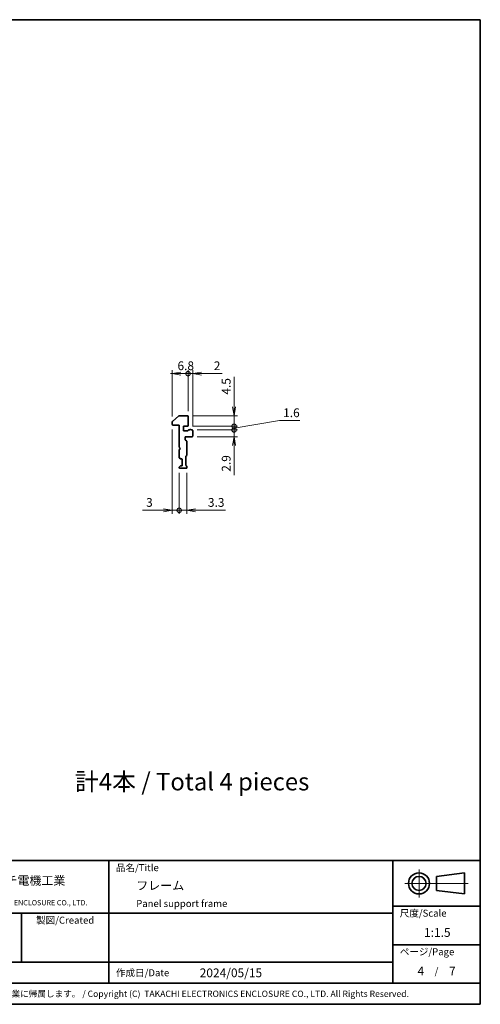
# Model space of a CAD drawing. Units: millimetres. Extents: x 72 to 9517, y 40 to 1726.
# Drawn here: x 5966 to 6163, y 40 to 462 of the extents above; entities that cross this region are included whole.
import ezdxf
from ezdxf.enums import TextEntityAlignment as Align

# ---------------------------------------------------------------- set-up
doc = ezdxf.new("R2010")
doc.units = ezdxf.units.MM
doc.header["$LTSCALE"] = 5
doc.linetypes.add('CHAIN', pattern=[0.35429999999999995, 0.2362, -0.0295, 0.0591, -0.0295])
doc.layers.get('Defpoints').update_dxf_attribs({"lineweight": 25})
for name, color, linetype, lineweight in [('Border (ISO)', 7, 'Continuous', 35), ('Dimension (ISO)', 7, 'Continuous', 18), ('Dimension (ISO) @ 1', 7, 'Continuous', 18), ('Hatch (ISO)', 1, 'Continuous', 18), ('Symbol (ISO)', 7, 'Continuous', 18), ('Title (ISO)', 7, 'Continuous', 35), ('Visible (ISO)', 7, 'Continuous', 35)]:
    doc.layers.add(name, color=color, linetype=linetype, lineweight=lineweight)
doc.styles.add('Note Text (TK)', font='MS PGothic.ttf')
doc.styles.add('文字スタイル40', font='MS PGothic.ttf')
doc.styles.add('文字スタイル67', font='arial.ttf')
doc.dimstyles.new('Default - Method 1b (TK)', dxfattribs={"dimscale": 5, "dimtxt": 2.5, "dimasz": 2.5, "dimexe": 1, "dimexo": 1.499999999999999, "dimgap": 1, "dimtad": 1, "dimdsep": 46, "dimtxsty": 'Note Text (TK)', "dimblk": 'OPEN', "dimcen": 0.09, "dimdle": 5, "dimclrd": 100, "dimclre": 100, "dimclrt": 7, "dimadec": 1, "dimazin": 1, "dimtfac": 1, "dimtmove": 0, "dimatfit": 3, "dimldrblk": 'OPEN', "dimfxl": 1, "dimtolj": 1, "dimlwd": -1, "dimlwe": -1, "dimarcsym": 0})

# ---------------------------------------------------------------- blocks, each defined once
blk = doc.blocks.new('図面枠 tk図枠')
at = {"layer": 'Border (ISO)'}
for p, q in [((14.49999999999999, 289), (405.4999999999999, 289)), ((14.49999999999999, 289), (14.50000000000001, 8.000000000000007)), ((405.4999999999999, 289), (405.4999999999999, 8.000000000000007)), ((14.50000000000001, 8.000000000000007), (405.4999999999999, 8.000000000000007))]:
    blk.add_line(p, q, dxfattribs=at)
blk = doc.blocks.new('表題欄 tk表題欄')
at = {"layer": 'Hatch (ISO)'}
h = blk.add_hatch(color=256, dxfattribs=at)
edge = h.paths.add_edge_path(flags=0)
edge.add_arc((95.444849922821, 237.346881026017), 0.5958259999999996, 269.9999999999897, 360)
edge.add_line((96.040675922821, 237.3468810260171), (96.04067592282095, 240.7585970260168))
edge.add_arc((95.44484992282096, 240.7585970260169), 0.5958259999999996, 0, 90.0000000000068)
edge.add_line((95.44484992282091, 241.3544230260169), (79.00658192282103, 241.3544230260169))
edge.add_arc((79.00658192282103, 240.7585970260169), 0.5958259999999996, 90, 180)
edge.add_line((78.41075592282102, 240.7585970260168), (78.41075592282081, 237.3468810260171))
edge.add_arc((79.00658192282081, 237.3468810260168), 0.5958259999999996, 180, 270.0000000000205)
edge.add_line((79.00658192282103, 236.7510550260168), (95.44484992282091, 236.751055026017))
edge = h.paths.add_edge_path()
edge.add_line((77.70882392282107, 241.0034570260169), (77.70882392282107, 237.1020210260171))
edge.add_arc((78.41075592282097, 237.102021026017), 0.7019319999998935, 180, 270.000000000008)
edge.add_line((78.41075592282105, 236.4000890260172), (96.04067592282101, 236.4000890260172))
edge.add_arc((96.040675922821, 237.102021026017), 0.7019319999998921, 270, 360)
edge.add_line((96.7426079228209, 237.1020210260171), (96.74260792282098, 241.0034570260169))
edge.add_arc((96.04067592282107, 241.003457026017), 0.7019319999998921, 0, 90.00000000000873)
edge.add_line((96.04067592282095, 241.705389026017), (78.41075592282105, 241.7053890260169))
edge.add_arc((78.41075592282105, 241.0034570260169), 0.7019319999999984, 90.00000000000072, 180)
for points in [[(78.94128592282102, 240.1954190260171), (78.94128592282102, 239.7056990260171), (79.79013392282097, 239.7056990260171), (79.79013392282097, 237.7060090260171), (80.37779792282102, 237.7060090260171), (80.37779792282102, 239.7056990260171), (81.22664592282104, 239.7056990260171), (81.22664592282104, 240.1954190260171)], [(85.55355153134052, 237.7060090260171), (84.81294043548178, 238.9396854897348), (84.28739592282106, 238.3724785432585), (84.28739592282106, 237.7060090260171), (83.76502792282103, 237.7060090260171), (83.76502792282103, 240.1954190260171), (84.28739592282106, 240.1954190260171), (84.28739592282106, 239.1472136578642), (85.2586086041826, 240.1954190260171), (85.97643794456017, 240.1954190260171), (85.18872726044239, 239.3452627384302), (86.172817922821, 237.7060090260171)], [(91.96090243223207, 240.1954190260171), (91.96090243223207, 237.7060090260171), (92.4791894322321, 237.7060090260171), (92.4791894322321, 238.7058540260171), (93.63819343223211, 238.7058540260171), (93.63819343223211, 237.7060090260171), (94.15648043223207, 237.7060090260171), (94.15648043223207, 240.1954190260171), (93.63819343223211, 240.1954190260171), (93.63819343223211, 239.195574026017), (92.4791894322321, 239.195574026017), (92.4791894322321, 240.1954190260171)], [(94.71149643223212, 240.1954190260171), (94.71149643223212, 237.7060090260171), (95.2338644322322, 237.7060090260171), (95.2338644322322, 240.1954190260171)]]:
    blk.add_hatch(color=256, dxfattribs=at).paths.add_polyline_path(points)
h = blk.add_hatch(color=256, dxfattribs=at)
h.paths.add_polyline_path([(82.45967999495221, 238.7589070260171), (81.8218998506899, 238.7589070260171), (82.14078992282104, 239.627313026017)], flags=0)
h.paths.add_polyline_path([(82.64850318183746, 238.2447010260171), (81.63307666380464, 238.2447010260171), (81.43526189659153, 237.7060090260171), (80.81854592282102, 237.7060090260171), (81.73268992282102, 240.1954190260171), (82.54888992282102, 240.1954190260171), (83.46303392282098, 237.7060090260171), (82.84631794905052, 237.7060090260171)])
h = blk.add_hatch(color=256, dxfattribs=at)
h.paths.add_polyline_path([(87.39654585068993, 238.7589070260171), (88.03432599495216, 238.7589070260171), (87.71543592282107, 239.627313026017)], flags=0)
h.paths.add_polyline_path([(87.00990789659151, 237.7060090260171), (87.20772266380467, 238.2447010260171), (88.22314918183736, 238.2447010260171), (88.42096394905047, 237.7060090260171), (89.03767992282091, 237.7060090260171), (88.123535922821, 240.1954190260171), (87.30733592282104, 240.1954190260171), (86.39319192282105, 237.7060090260171)])
h = blk.add_hatch(color=256, dxfattribs=at)
edge = h.paths.add_edge_path()
edge.add_arc((90.39257192282079, 238.9507140260171), 1.273272000000011, 38.55054079078439, 336.5820184016556)
edge.add_line((91.56096443223191, 238.4446700260172), (91.04202846323602, 238.6694270587604))
edge.add_ellipse((90.392571922821, 238.9507140260171), major_axis=(0, -0.7998759999999119), ratio=0.8673469387756529, start_angle=128.5505407907963, end_angle=426.582018401653, ccw=False)
edge.add_line((90.96328818027123, 239.4055047731898), (91.38834540645578, 239.7442231660233))
at = {"layer": 'Title (ISO)'}
for p, q in [((74.70882392282105, 245.052739026017), (255.7088239228211, 245.052739026017)), ((74.70882392282105, 204.052739026017), (74.70882392282105, 245.052739026017)), ((149.7088239228211, 245.052739026017), (149.7088239228211, 210.052739026017)), ((230.7088239228211, 245.052739026017), (230.7088239228211, 210.052739026017)), ((255.7088239228211, 245.052739026017), (255.7088239228211, 204.052739026017)), ((243.2088239228211, 240.552739026017), (251.2088239228211, 241.552739026017)), ((243.2088239228211, 240.552739026017), (243.2088239228211, 236.552739026017)), ((251.2088239228211, 235.552739026017), (251.2088239228211, 241.552739026017)), ((243.2088239228211, 236.552739026017), (251.2088239228211, 235.552739026017)), ((230.7088239228211, 232.052739026017), (255.7088239228211, 232.052739026017)), ((74.70882392282105, 230.052739026017), (230.7088239228211, 230.0527390260171)), ((99.70882392282105, 230.052739026017), (99.70882392282108, 216.052739026017)), ((124.708823922821, 230.052739026017), (124.708823922821, 216.052739026017)), ((230.7088239228211, 221.052739026017), (255.7088239228211, 221.052739026017)), ((74.70882392282105, 216.052739026017), (230.7088239228211, 216.052739026017)), ((255.7088239228211, 210.052739026017), (74.70882392282105, 210.052739026017)), ((74.70882392282105, 204.052739026017), (255.7088239228211, 204.052739026017))]:
    blk.add_line(p, q, dxfattribs=at)
at = {"layer": 'Title (ISO)', "color": 4, "linetype": 'CHAIN', "lineweight": 18, "ltscale": 8.889559745788574}
blk.add_line((238.2088239228211, 242.5527390260171), (238.2088239228211, 234.552739026017), dxfattribs=at)
at = {"layer": 'Title (ISO)', "color": 4, "linetype": 'CHAIN', "lineweight": 18, "ltscale": 20.00163269042969}
blk.add_line((252.2088239228211, 238.552739026017), (234.2088239228211, 238.552739026017), dxfattribs=at)
at = {"layer": 'Title (ISO)'}
for radius in [3, 2]:
    blk.add_circle((238.2088239228211, 238.5527390260171), radius, dxfattribs=at)
at = {"layer": 'Title (ISO)', "color": 1, "char_height": 2.000000029802322, "line_spacing_factor": 1.5, "style": 'Note Text (TK)'}
for s, insert, attachment_point in [('\\fＭＳ Ｐゴシック|b0|i0;{\\H2.0000;品名/Title}', (151.708823922821, 243.052739026017), 4), ('\\fＭＳ Ｐゴシック|b0|i0;{\\H2.0000;尺度/Scale}', (232.7088239228211, 230.052739026017), 4), ('\\fＭＳ Ｐゴシック|b0|i0;{\\H2.0000;承認/Approved}', (87.20882392282105, 228.052739026017), 5), ('\\fＭＳ Ｐゴシック|b0|i0;{\\H2.0000;検図/Checked}', (112.208823922821, 228.0527390260171), 5), ('\\fＭＳ Ｐゴシック|b0|i0;{\\H2.0000;製図/Created}', (137.208823922821, 228.052739026017), 5), ('\\fＭＳ Ｐゴシック|b0|i0;{\\H2.0000;ページ/Page}', (232.7088239228211, 219.052739026017), 4), ('\\fＭＳ Ｐゴシック|b0|i0;{\\H2.0000;作成日/Date}', (151.708823922821, 213.052739026017), 4)]:
    blk.add_mtext(s, dxfattribs=dict(at, insert=insert, attachment_point=attachment_point))
at = {"layer": 'Title (ISO)', "color": 7, "line_spacing_factor": 1.5, "style": 'Note Text (TK)'}
for s, insert, char_height, attachment_point in [('株式会社タカチ電機工業', (99.74260792282095, 239.052739026017), 2.5, 4), ('\\fArial|b0|i0;{\\H1.4986;TAKACHI ELECTRONICS ENCLOSURE CO., LTD.}', (99.74260792282095, 233.052739026017), 1.49859994649887, 4), ('\\fＭＳ Ｐゴシック|b0|i0;{\\H2.0000;/}', (243.2088239228211, 213.5527390260171), 2.000000029802322, 5), ('\\fＭＳ Ｐゴシック|b0|i0;{\\H1.8000;本図面の著作権は株式会社タカチ電機工業に帰属します。 / Copyright (C)\xa0 TAKACHI ELECTRONICS ENCLOSURE CO., LTD. All Rights Reserved.}', (77.70882392282107, 207.052739026017), 1.800000071525573, 4)]:
    blk.add_mtext(s, dxfattribs=dict(at, insert=insert, char_height=char_height, attachment_point=attachment_point))
at = {"layer": 'Title (ISO)', "color": 7}
for tag, p, height, style in [('<品名>_001', (157.5383693773665, 236.7885344805625), 2.5, 'Note Text (TK)'), ('<Title>_001', (157.708823922821, 231.5520568828656), 2.000000029802322, '文字スタイル67'), ('<型番>_001', (157.6576875571527, 219.9930798731327), 3.000000119209289, '文字スタイル40'), ('作成日_001', (175.5895057410029, 211.7814322078352), 2.5, 'Note Text (TK)'), ('<ページ_No.>_001', (237.9488807410029, 212.302739026017), 2.5, 'Note Text (TK)'), ('<総ページ数>_001', (246.7926307410029, 212.302739026017), 2.5, 'Note Text (TK)')]:
    blk.add_attdef(tag, p, '', height=height, dxfattribs=dict(at, style=style))
at = {"layer": 'Title (ISO)', "color": 7, "style": 'Note Text (TK)'}
for tag, p in [('<尺度>', (243.2088239228211, 224.552739026017)), ('<部品サイズ>', (112.208823922821, 213.052739026017))]:
    blk.add_attdef(tag, text='', height=2.5, dxfattribs=at).set_placement(p, align=Align.MIDDLE_CENTER)
blk = doc.blocks.new('_DotSmall')
at = {"color": 0, "linetype": 'ByBlock', "const_width": 0.5}
blk.add_lwpolyline([(-0.0625, 0, 1), (0.0625, 0, 1)], format="xyb", close=True, dxfattribs=at)
blk = doc.blocks.new('_Open')
at = {"color": 0, "linetype": 'ByBlock', "lineweight": -2}
for p, q in [((-1, 0.1666666666666666), (0, 0)), ((-1, -0.1666666666666666), (0, 0)), ((0, 0), (-1, 0))]:
    blk.add_line(p, q, dxfattribs=at)
blk = doc.blocks.new('*D129')
at = {"layer": 'Defpoints', "color": 0}
for p in [(6031.069389187424, 309.9716729715747), (6037.869389187425, 291.6716729715754), (6031.069389187424, 289.3311604877799)]:
    blk.add_point(p, dxfattribs=at)
at = {"layer": 'Dimension (ISO)', "color": 100}
for p, q in [((6031.069389187424, 291.5811604877799), (6031.069389187424, 311.4716729715746)), ((6037.869389187425, 309.9716729715747), (6034.819389187425, 309.9716729715747)), ((6037.869389187425, 293.9216729715754), (6037.869389187425, 311.4716729715746))]:
    blk.add_line(p, q, dxfattribs=at)
at = {"layer": 'Dimension (ISO)', "color": 100, "xscale": 3.75, "yscale": 3.75, "zscale": 3.75, "rotation": 180}
blk.add_blockref('_Open', (6031.069389187424, 309.9716729715747), dxfattribs=at)
at = {"layer": 'Dimension (ISO)', "color": 100, "xscale": 3.75, "yscale": 3.75, "zscale": 3.75}
blk.add_blockref('_DotSmall', (6037.869389187425, 309.9716729715747), dxfattribs=at)
at = {"layer": 'Dimension (ISO)', "color": 7, "insert": (6033.340127823788, 313.3466729715747), "char_height": 3.75, "attachment_point": 4, "style": 'Note Text (TK)'}
blk.add_mtext('\\A1;6.8', dxfattribs=at)
blk = doc.blocks.new('*D130')
at = {"layer": 'Defpoints', "color": 0}
for p in [(6037.869389187425, 309.9716729715747), (6037.869389187425, 291.6716729715754), (6039.869389187424, 285.5716729715768)]:
    blk.add_point(p, dxfattribs=at)
at = {"layer": 'Dimension (ISO)', "color": 100}
for p, q in [((6037.869389187425, 309.9716729715747), (6030.369389187424, 309.9716729715747)), ((6037.869389187425, 293.9216729715754), (6037.869389187425, 311.4716729715746)), ((6037.869389187425, 309.9716729715747), (6039.869389187424, 309.9716729715747)), ((6039.869389187424, 287.8216729715768), (6039.869389187424, 311.4716729715746)), ((6043.619389187425, 309.9716729715747), (6052.542684674354, 309.9716729715747))]:
    blk.add_line(p, q, dxfattribs=at)
at = {"layer": 'Dimension (ISO)', "color": 100, "xscale": 3.75, "yscale": 3.75, "zscale": 3.75}
blk.add_blockref('_DotSmall', (6037.869389187425, 309.9716729715747), dxfattribs=at)
at = {"layer": 'Dimension (ISO)', "color": 100, "xscale": 3.75, "yscale": 3.75, "zscale": 3.75, "rotation": 180}
blk.add_blockref('_Open', (6039.869389187424, 309.9716729715747), dxfattribs=at)
at = {"layer": 'Dimension (ISO)', "color": 7, "insert": (6048.869389219809, 313.3466729715747), "char_height": 3.75, "attachment_point": 4, "style": 'Note Text (TK)'}
blk.add_mtext('\\A1;2', dxfattribs=at)
blk = doc.blocks.new('*D131')
at = {"layer": 'Defpoints', "color": 0}
for p in [(6031.069389187424, 288.2716729715776), (6034.069389187425, 269.7716729715776), (6031.069389187424, 251.4716729715747)]:
    blk.add_point(p, dxfattribs=at)
at = {"layer": 'Dimension (ISO)', "color": 100}
for p, q in [((6031.069389187424, 286.0216729715776), (6031.069389187424, 249.9716729715747)), ((6034.069389187425, 267.5216729715776), (6034.069389187425, 249.9716729715747)), ((6027.319389187424, 251.4716729715747), (6018.396093700495, 251.4716729715747)), ((6034.069389187425, 251.4716729715747), (6031.069389187424, 251.4716729715747)), ((6034.069389187425, 251.4716729715747), (6037.819389187425, 251.4716729715747))]:
    blk.add_line(p, q, dxfattribs=at)
at = {"layer": 'Dimension (ISO)', "color": 100, "xscale": 3.75, "yscale": 3.75, "zscale": 3.75}
blk.add_blockref('_Open', (6031.069389187424, 251.4716729715747), dxfattribs=at)
at = {"layer": 'Dimension (ISO)', "color": 100, "xscale": 3.75, "yscale": 3.75, "zscale": 3.75, "rotation": 180}
blk.add_blockref('_DotSmall', (6034.069389187425, 251.4716729715747), dxfattribs=at)
at = {"layer": 'Dimension (ISO)', "color": 7, "insert": (6019.896093700494, 254.8466729715747), "char_height": 3.75, "attachment_point": 4, "style": 'Note Text (TK)'}
blk.add_mtext('\\A1;3', dxfattribs=at)
blk = doc.blocks.new('*D132')
at = {"layer": 'Defpoints', "color": 0}
for p in [(6034.069389187425, 269.7716729715776), (6037.369389187425, 269.7716729715776), (6034.069389187425, 251.4716729715747)]:
    blk.add_point(p, dxfattribs=at)
at = {"layer": 'Dimension (ISO)', "color": 100}
for p, q in [((6034.069389187425, 267.5216729715776), (6034.069389187425, 249.9716729715747)), ((6037.369389187425, 267.5216729715776), (6037.369389187425, 249.9716729715747)), ((6034.069389187425, 251.4716729715747), (6026.569389187424, 251.4716729715747)), ((6034.069389187425, 251.4716729715747), (6037.369389187425, 251.4716729715747)), ((6041.119389187425, 251.4716729715747), (6053.877912004232, 251.4716729715747))]:
    blk.add_line(p, q, dxfattribs=at)
at = {"layer": 'Dimension (ISO)', "color": 100, "xscale": 3.75, "yscale": 3.75, "zscale": 3.75}
blk.add_blockref('_DotSmall', (6034.069389187425, 251.4716729715747), dxfattribs=at)
at = {"layer": 'Dimension (ISO)', "color": 100, "xscale": 3.75, "yscale": 3.75, "zscale": 3.75, "rotation": 180}
blk.add_blockref('_Open', (6037.369389187425, 251.4716729715747), dxfattribs=at)
at = {"layer": 'Dimension (ISO)', "color": 7, "insert": (6046.369389276959, 254.8466729715747), "char_height": 3.75, "attachment_point": 4, "style": 'Note Text (TK)'}
blk.add_mtext('\\A1;3.3', dxfattribs=at)
blk = doc.blocks.new('*D133')
at = {"layer": 'Defpoints', "color": 0}
for p in [(6039.569389187426, 285.8716729715762), (6039.569389187426, 282.9716729715748), (6057.569389187425, 282.9716729715748)]:
    blk.add_point(p, dxfattribs=at)
at = {"layer": 'Dimension (ISO)', "color": 100}
for p, q in [((6057.569389187425, 285.8716729715762), (6057.569389187425, 289.6216729715762)), ((6041.819389187426, 285.8716729715762), (6059.069389187425, 285.8716729715762)), ((6041.819389187426, 282.9716729715748), (6059.069389187425, 282.9716729715748)), ((6057.569389187425, 285.8716729715762), (6057.569389187425, 282.9716729715748)), ((6057.569389187425, 279.2216729715748), (6057.569389187425, 266.4844569732691))]:
    blk.add_line(p, q, dxfattribs=at)
at = {"layer": 'Dimension (ISO)', "color": 100, "xscale": 3.75, "yscale": 3.75, "zscale": 3.75}
for name, p, rotation in [('_DotSmall', (6057.569389187425, 285.8716729715762), 270), ('_Open', (6057.569389187425, 282.9716729715748), 90)]:
    blk.add_blockref(name, p, dxfattribs=dict(at, rotation=rotation))
at = {"layer": 'Dimension (ISO)', "color": 7, "insert": (6054.194389187425, 267.9844569732673), "char_height": 3.75, "attachment_point": 4, "rotation": 90, "style": 'Note Text (TK)'}
blk.add_mtext('\\A1;2.9', dxfattribs=at)
blk = doc.blocks.new('*D134')
at = {"layer": 'Defpoints', "color": 0}
for p in [(6037.569389187426, 287.4716729715748), (6039.569389187426, 285.8716729715762), (6057.569389187434, 285.8716729715762)]:
    blk.add_point(p, dxfattribs=at)
at = {"layer": 'Dimension (ISO)', "color": 100}
for p, q in [((6057.569389187434, 287.4716729715748), (6057.569389187434, 291.2216729715748)), ((6039.819389187426, 287.4716729715748), (6059.069389187434, 287.4716729715748)), ((6057.569389187434, 286.6716729715755), (6077.069389187425, 289.8551422038763)), ((6057.569389187434, 287.4716729715748), (6057.569389187434, 285.8716729715762)), ((6057.569389187434, 287.4716729715748), (6057.569389187434, 285.8716729715762)), ((6077.069389187425, 289.8551422038763), (6085.75830964197, 289.8551422038763)), ((6041.819389187426, 285.8716729715762), (6059.069389187434, 285.8716729715762)), ((6057.569389187434, 285.8716729715762), (6057.569389187434, 282.1216729715762))]:
    blk.add_line(p, q, dxfattribs=at)
at = {"layer": 'Dimension (ISO)', "color": 100, "xscale": 3.75, "yscale": 3.75, "zscale": 3.75}
for p, rotation in [((6057.569389187434, 287.4716729715748), 270), ((6057.569389187434, 285.8716729715762), 90)]:
    blk.add_blockref('_DotSmall', p, dxfattribs=dict(at, rotation=rotation))
at = {"layer": 'Dimension (ISO)', "color": 7, "insert": (6078.569389187425, 293.2301422038745), "char_height": 3.75, "attachment_point": 4, "style": 'Note Text (TK)'}
blk.add_mtext('\\A1;1.6', dxfattribs=at)
blk = doc.blocks.new('*D135')
at = {"layer": 'Defpoints', "color": 0}
for p in [(6037.569389187426, 291.9716729715748), (6037.569389187426, 287.4716729715748), (6057.569389187425, 287.4716729715748)]:
    blk.add_point(p, dxfattribs=at)
at = {"layer": 'Dimension (ISO)', "color": 100}
for p, q in [((6057.569389187425, 295.7216729715748), (6057.569389187425, 308.5654230623804)), ((6039.819389187426, 291.9716729715748), (6059.069389187425, 291.9716729715748)), ((6057.569389187425, 287.4716729715748), (6057.569389187425, 291.9716729715748)), ((6039.819389187426, 287.4716729715748), (6059.069389187425, 287.4716729715748)), ((6057.569389187425, 287.4716729715748), (6057.569389187425, 279.9716729715748))]:
    blk.add_line(p, q, dxfattribs=at)
at = {"layer": 'Dimension (ISO)', "color": 100, "xscale": 3.75, "yscale": 3.75, "zscale": 3.75}
for name, p, rotation in [('_Open', (6057.569389187425, 291.9716729715748), 270), ('_DotSmall', (6057.569389187425, 287.4716729715748), 90)]:
    blk.add_blockref(name, p, dxfattribs=dict(at, rotation=rotation))
at = {"layer": 'Dimension (ISO)', "color": 7, "insert": (6054.194389187425, 300.9716730623786), "char_height": 3.75, "attachment_point": 4, "rotation": 90, "style": 'Note Text (TK)'}
blk.add_mtext('\\A1;4.5', dxfattribs=at)

msp = doc.modelspace()

# ---------------------------------------------------------------- linework, layer by layer
at = {"layer": 'Visible (ISO)'}
for p, q in [((6033.98594884808, 291.9021393554558), (6031.177333867526, 289.5616268716604)), ((6037.569389187424, 291.9716729715747), (6034.178004167978, 291.9716729715747)), ((6037.869389187425, 287.7716729715776), (6037.869389187425, 291.6716729715754)), ((6031.069389187424, 289.3311604877799), (6031.069389187424, 288.2716729715776)), ((6031.369389187425, 287.9716729715747), (6034.069389187425, 287.9716729715747)), ((6034.069389187425, 287.9716729715747), (6034.069389187425, 278.4716729715746)), ((6035.869389187425, 287.4716729715747), (6037.569389187424, 287.4716729715747)), ((6035.869389187425, 285.4716729715747), (6035.869389187425, 287.4716729715747)), ((6037.569389187424, 285.4716729715747), (6035.869389187425, 285.4716729715747)), ((6036.569389187424, 281.845937040287), (6036.569389187424, 282.6716729715754)), ((6036.869389187424, 282.9716729715747), (6039.569389187424, 282.9716729715747)), ((6038.586546474951, 285.8716729715761), (6038.135074612374, 285.8716729715761)), ((6039.569389187424, 285.8716729715761), (6039.152231899898, 285.8716729715761)), ((6039.869389187424, 283.2716729715776), (6039.869389187424, 285.5716729715768)), ((6034.069389187425, 278.4716729715746), (6034.569389187424, 277.9716729715747)), ((6037.28152122178, 281.0095409372207), (6036.657257153069, 281.633805005933)), ((6037.369389187425, 275.1459370402863), (6037.369389187425, 280.797408902863)), ((6034.569389187424, 277.9716729715747), (6034.069389187425, 277.4716729715747)), ((6034.069389187425, 277.4716729715747), (6034.069389187425, 274.095937040287)), ((6036.869389187424, 270.89593704029), (6036.869389187424, 274.3974089028652)), ((6036.957257153069, 274.6095409372192), (6037.28152122178, 274.9338050059323)), ((6034.069389187425, 269.8474089028623), (6034.069389187425, 269.7716729715776)), ((6034.157257153069, 273.883805005933), (6034.481521221781, 273.5595409372199)), ((6034.481521221781, 270.383805005933), (6034.157257153069, 270.0595409372199)), ((6034.693653256137, 273.4716729715747), (6035.069389187424, 273.4716729715747)), ((6035.069389187424, 270.4716729715747), (6034.693653256137, 270.4716729715747)), ((6035.369389187424, 273.1716729715754), (6035.369389187424, 270.7716729715776)), ((6037.28152122178, 270.3595409372192), (6036.957257153069, 270.6838050059323)), ((6037.369389187425, 269.7716729715776), (6037.369389187425, 270.1474089028652)), ((6034.369389187425, 269.4716729715747), (6037.069389187425, 269.4716729715747))]:
    msp.add_line(p, q, dxfattribs=at)
for centre, radius, start, end in [((6034.178004167978, 291.6716729715754), 0.3000000000000025, 90, 129.8055710921398), ((6037.569389187424, 291.6716729715754), 0.3000000000000047, 0, 90), ((6031.369389187425, 289.3311604877799), 0.3000000000000013, 129.8055710921398, 180), ((6031.369389187425, 288.2716729715776), 0.299999999999998, 180, 270), ((6037.569389187424, 287.7716729715776), 0.299999999999998, 270, 0), ((6036.869389187424, 282.6716729715754), 0.3000000000000014, 90, 180), ((6037.569389187424, 285.7716729715776), 0.3000000000000002, 270, 340.5287793655733), ((6038.135074612374, 285.5716729715768), 0.3000000000000024, 90, 160.5287793655732), ((6038.869389187425, 285.7716729715776), 0.3000000000000011, 19.47122063442675, 160.5287793655732), ((6039.569389187424, 285.5716729715768), 0.3000000000000047, 0, 90), ((6039.569389187424, 283.2716729715776), 0.3000000000000014, 270, 0), ((6036.869389187424, 281.845937040287), 0.3000000000000076, 180, 224.99999999985), ((6037.069389187425, 280.797408902863), 0.2999999999999858, 0, 44.99999999985003), ((6034.369389187425, 274.095937040287), 0.3000000000000024, 180, 224.9999999998477), ((6037.169389187425, 274.3974089028652), 0.2999999999999947, 135.00000000015, 180), ((6037.069389187425, 275.1459370402863), 0.2999999999999803, 315.00000000015, 0), ((6034.369389187425, 269.8474089028623), 0.2999999999999719, 135.0000000001523, 180), ((6034.369389187425, 269.7716729715776), 0.3000000000000003, 180, 270), ((6034.693653256137, 273.7716729715776), 0.2999999999999983, 224.99999999985, 270), ((6034.693653256137, 270.1716729715754), 0.2999999999999925, 90, 135.0000000001523), ((6035.069389187424, 273.1716729715754), 0.3000000000000011, 0, 90), ((6035.069389187424, 270.7716729715776), 0.3000000000000024, 270, 0), ((6037.169389187425, 270.89593704029), 0.299999999999997, 180, 224.99999999985), ((6037.069389187425, 269.7716729715776), 0.3000000000000019, 270, 0), ((6037.069389187425, 270.1474089028652), 0.2999999999999858, 0, 44.99999999985003)]:
    msp.add_arc(centre, radius, start, end, dxfattribs=at)

# ---------------------------------------------------------------- block references
at = {"xscale": 1.5, "yscale": 1.5, "zscale": 1.5}
msp.add_blockref('図面枠 tk図枠', (5554.749999999999, 28.00000000000182), dxfattribs=at)
ref = msp.add_blockref('表題欄 tk表題欄', (5779.436764115767, -266.0791085390247), dxfattribs=dict(xscale=1.5, yscale=1.5, zscale=1.5))
ref.add_attrib('<品名>_001', 'フレーム', (6015.723011363635, 88.97585227272911), dxfattribs={"layer": 'Title (ISO)', "color": 7, "height": 3.75, "style": 'Note Text (TK)'})
ref.add_attrib('<尺度>_001', '1:1.5', (6138.901988636363, 68.87500000000182), dxfattribs={"layer": 'Title (ISO)', "color": 7, "height": 3.75, "style": 'Note Text (TK)'})
ref.add_attrib('作成日_001', '2024/05/15', (6042.863636363635, 51.59303977272909), dxfattribs={"layer": 'Title (ISO)', "color": 7, "height": 3.75, "style": 'Note Text (TK)'})
ref.add_attrib('<Title>_001', 'Panel support frame', (6015.676671209369, 81.64085946505688), dxfattribs={"layer": 'Title (ISO)', "color": 7, "height": 3.000000044703483, "style": '文字スタイル67'})
ref.add_attrib('<ページ_No.>_001', '4', (6136.125710227272, 52.37500000000181), dxfattribs={"layer": 'Title (ISO)', "color": 7, "height": 3.75, "style": 'Note Text (TK)'})
ref.add_attrib('<総ページ数>_001', '7', (6149.625710227272, 52.37500000000181), dxfattribs={"layer": 'Title (ISO)', "color": 7, "height": 3.75, "style": 'Note Text (TK)'})

# ---------------------------------------------------------------- texts
at = {"layer": 'Symbol (ISO)', "color": 7, "insert": (5989.421290888637, 135.3197894296918), "char_height": 7.5, "width": 106.9298243522644, "attachment_point": 4, "line_spacing_factor": 1.5, "style": 'Note Text (TK)'}
msp.add_mtext('\\fＭＳ Ｐゴシック|b0|i0;{\\H7.5000;計4本 / Total 4 pieces}', dxfattribs=at)

# ---------------------------------------------------------------- dimensions: what is measured, and where the dimension line sits
at = {"layer": 'Dimension (ISO) @ 1', "color": 100}
for base, p1, p2, override, picture, middle in [((6037.869389187425, 309.9716729715747), (6039.869389187424, 285.5716729715768), (6037.869389187425, 291.6716729715754), {"dimscale": 1, "dimtxt": 3.75, "dimasz": 3.75, "dimexe": 1.5, "dimexo": 2.249999999999999, "dimgap": 1.5, "dimdec": 2, "dimblk2": 'DotSmall', "dimsah": 1, "dimcen": 0.135, "dimdle": 0, "dimtol": 0, "dimlim": 0, "dimtp": 0, "dimtm": 0, "dimtdec": 2, "dimtix": 0, "dimtofl": 1, "dimtmove": 0, "dimatfit": 1}, '*D130', (6049.956036947082, 309.9716729715747)), ((6031.069389187424, 309.9716729715747), (6037.869389187425, 291.6716729715754), (6031.069389187424, 289.3311604877799), {"dimscale": 1, "dimtxt": 3.75, "dimasz": 3.75, "dimexe": 1.5, "dimexo": 2.249999999999999, "dimgap": 1.5, "dimdec": 2, "dimblk1": 'DotSmall', "dimsah": 1, "dimcen": 0.135, "dimdle": 0, "dimtol": 0, "dimlim": 0, "dimtp": 0, "dimtm": 0, "dimtdec": 2, "dimtix": 0, "dimtofl": 1, "dimtmove": 0, "dimatfit": 1}, '*D129', (6036.344389187425, 309.9716729715747)), ((6031.069389187424, 251.4716729715747), (6034.069389187425, 269.7716729715776), (6031.069389187424, 288.2716729715776), {"dimscale": 1, "dimtxt": 3.75, "dimasz": 3.75, "dimexe": 1.5, "dimexo": 2.249999999999999, "dimgap": 1.5, "dimdec": 2, "dimblk1": 'DotSmall', "dimsah": 1, "dimcen": 0.135, "dimdle": 0, "dimtol": 0, "dimlim": 0, "dimtp": 0, "dimtm": 0, "dimtdec": 2, "dimtix": 0, "dimtofl": 1, "dimtmove": 0, "dimatfit": 1}, '*D131', (6020.982741427767, 251.4716729715747)), ((6034.069389187425, 251.4716729715747), (6037.369389187425, 269.7716729715776), (6034.069389187425, 269.7716729715776), {"dimscale": 1, "dimtxt": 3.75, "dimasz": 3.75, "dimexe": 1.5, "dimexo": 2.249999999999999, "dimgap": 1.5, "dimdec": 2, "dimblk2": 'DotSmall', "dimsah": 1, "dimcen": 0.135, "dimdle": 0, "dimtol": 0, "dimlim": 0, "dimtp": 0, "dimtm": 0, "dimtdec": 2, "dimtix": 0, "dimtofl": 1, "dimtmove": 0, "dimatfit": 1}, '*D132', (6049.373650640595, 251.4716729715747))]:
    dim = msp.add_linear_dim(base=base, p1=p1, p2=p2, dimstyle='Default - Method 1b (TK)', override=override, dxfattribs=at)
    dim.commit()
    dim.dimension.update_dxf_attribs({"geometry": picture, "text_midpoint": middle, "dimtype": 128})
for base, p1, p2, override, picture, middle in [((6057.569389187425, 287.4716729715748), (6037.569389187424, 291.9716729715747), (6037.569389187424, 287.4716729715747), {"dimscale": 1, "dimtxt": 3.75, "dimasz": 3.75, "dimexe": 1.5, "dimexo": 2.249999999999999, "dimgap": 1.5, "dimdec": 2, "dimblk2": 'DotSmall', "dimsah": 1, "dimcen": 0.135, "dimdle": 0, "dimtol": 0, "dimlim": 0, "dimtp": 0, "dimtm": 0, "dimtdec": 2, "dimtix": 0, "dimtofl": 1, "dimtmove": 0, "dimatfit": 1}, '*D135', (6057.569389187424, 304.0185480623786)), ((6057.569389187434, 285.8716729715762), (6037.569389187424, 287.4716729715747), (6039.569389187424, 285.8716729715761), {"dimscale": 1, "dimtxt": 3.75, "dimasz": 3.75, "dimexe": 1.5, "dimexo": 2.249999999999999, "dimgap": 1.5, "dimtih": 1, "dimtoh": 1, "dimdec": 2, "dimblk1": 'DotSmall', "dimblk2": 'DotSmall', "dimsah": 1, "dimcen": 0.135, "dimdle": 0, "dimtol": 0, "dimlim": 0, "dimtp": 0, "dimtm": 0, "dimtdec": 2, "dimtix": 0, "dimtofl": 1, "dimtmove": 1, "dimatfit": 1}, '*D134', (6078.569389187425, 289.8551422038745)), ((6057.569389187425, 282.9716729715748), (6039.569389187424, 285.8716729715761), (6039.569389187424, 282.9716729715747), {"dimscale": 1, "dimtxt": 3.75, "dimasz": 3.75, "dimexe": 1.5, "dimexo": 2.249999999999999, "dimgap": 1.5, "dimdec": 2, "dimblk1": 'DotSmall', "dimsah": 1, "dimcen": 0.135, "dimdle": 0, "dimtol": 0, "dimlim": 0, "dimtp": 0, "dimtm": 0, "dimtdec": 2, "dimtix": 0, "dimtofl": 1, "dimtmove": 0, "dimatfit": 1}, '*D133', (6057.569389187424, 270.9780649278128))]:
    dim = msp.add_linear_dim(base=base, p1=p1, p2=p2, angle=90, dimstyle='Default - Method 1b (TK)', override=override, dxfattribs=at)
    dim.commit()
    dim.dimension.update_dxf_attribs({"geometry": picture, "text_midpoint": middle, "dimtype": 128})

doc.saveas('drawing.dxf')
